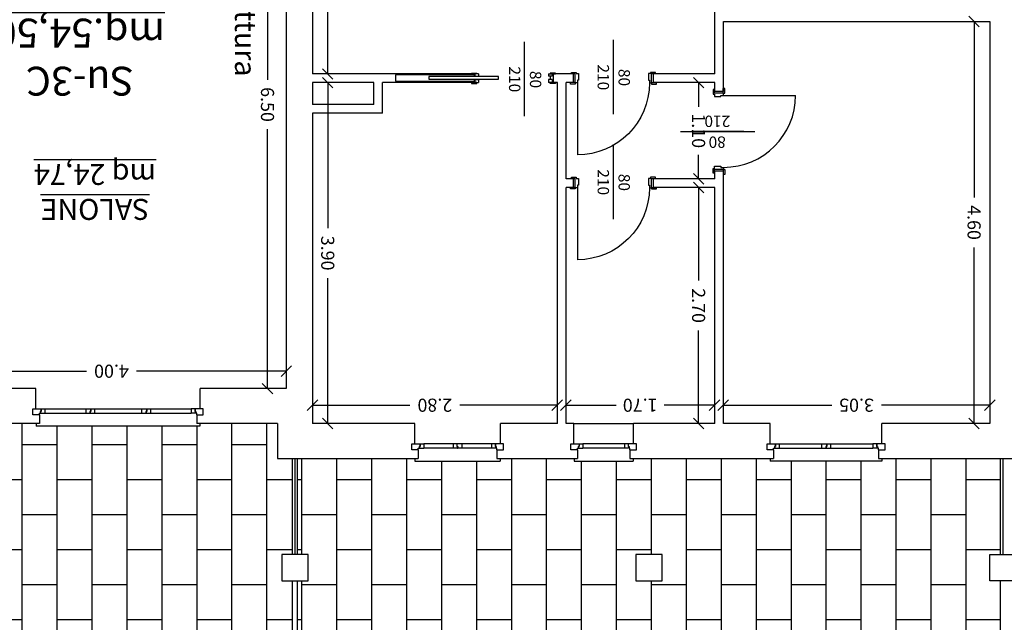
# Model space of a CAD drawing. Extents: x -182845 to 190135, y 592193 to 1171116.
# Drawn here: x -182830 to -182818, y 592214 to 592220 of the extents above; entities that cross this region are included whole.
import ezdxf
from ezdxf.enums import TextEntityAlignment as Align

# ---------------------------------------------------------------- set-up
doc = ezdxf.new("R2010")
doc.units = 0
doc.header["$LTSCALE"] = 0.2
doc.header["$MEASUREMENT"] = 0
doc.layers.get('DEFPOINTS').update_dxf_attribs({"color": 254})
for name, color, linetype in [('A-serr.porte', 54, 'Continuous'), ('arredo sez.2', 58, 'Continuous'), ('infissi', 53, 'Continuous'), ('infissi sez', 30, 'Continuous'), ('Layer3', 64, 'Continuous'), ('MEZZERIE', 63, 'Continuous'), ('Pav. pt', 251, 'Continuous'), ('PIANO TERRA DI RIFERIMENTO', 253, 'Continuous'), ('PROIEZIONI', 9, 'Continuous'), ('PROIEZIONI3', 251, 'Continuous'), ('QUOTE', 8, 'Continuous'), ('QUOTE 1', 8, 'Continuous'), ('SCRITTE', 133, 'Continuous'), ('Scritte 1', 133, 'Continuous'), ('Scritte Su', 133, 'Continuous')]:
    doc.layers.add(name, color=color, linetype=linetype)
doc.layers.add('sezione 1', color=134, linetype='Continuous', lineweight=30)
doc.layers.get('PIANO TERRA DI RIFERIMENTO').off()
doc.styles.get("Standard").update_dxf_attribs({"font": 'GOTHIC.TTF'})
doc.dimstyles.new('Copia di Standard', dxfattribs={"dimtxt": 0.15, "dimasz": 0.12, "dimexe": 0.18, "dimexo": 0.0625, "dimgap": 0.09, "dimtad": 0, "dimzin": 0, "dimdsep": 46, "dimtxsty": 'Standard', "dimblk": 'OBLIQUE', "dimcen": 0.09, "dimse1": 1, "dimse2": 1, "dimclrd": 256, "dimclre": 250, "dimadec": 3, "dimazin": 0, "dimtfac": 1, "dimtofl": 0, "dimtmove": 0, "dimatfit": 3, "dimfxl": 1, "dimtolj": 1, "dimtzin": 0, "dimarcsym": 0})
pattern_1 = [(90, (89544.0168, -592441.99873), (-0.4, 2e-17), []), (180, (89544.0168, -592441.99873), (-0.4, -0.4), [0.4, -0.4])]

# ---------------------------------------------------------------- blocks, each defined once
blk = doc.blocks.new('scorr. 80')
at = {"layer": 'infissi'}
for p, q in [((-17545.7, -20109.6), (-17544.2, -20109.6)), ((-17543.2, -20109.6), (-17543.2, -20112.1)), ((-17538.9, -20109.6), (-17543.2, -20109.6)), ((-17543.2, -20112.1), (-17538.9, -20112.1)), ((-17543.2, -20116.1), (-17543.2, -20119.6)), ((-17543.2, -20116.1), (-17538.9, -20116.1)), ((-17540.9, -20112.1), (-17540.9, -20116.1)), ((-17538.9, -20109.6), (-17538.9, -20112.1)), ((-17538.9, -20109.6), (-17538.9, -20112.1)), ((-17538.9, -20116.1), (-17538.9, -20119.6)), ((-17538.9, -20116.1), (-17538.9, -20119.6)), ((-17458.9, -20109.6), (-17458.9, -20112.1)), ((-17458.9, -20109.6), (-17458.9, -20112.1)), ((-17458.9, -20109.6), (-17454.7, -20109.6)), ((-17453.7, -20112.1), (-17458.9, -20112.1)), ((-17458.9, -20116.1), (-17458.9, -20119.6)), ((-17458.9, -20116.1), (-17458.9, -20119.6)), ((-17453.7, -20116.1), (-17458.9, -20116.1)), ((-17454.7, -20109.6), (-17454.7, -20112.1)), ((-17454.7, -20116.1), (-17454.7, -20119.6)), ((-17452.2, -20109.6), (-17453.7, -20109.6)), ((-17544.2, -20119.6), (-17545.7, -20119.6)), ((-17543.2, -20119.6), (-17538.9, -20119.6)), ((-17454.7, -20119.6), (-17458.9, -20119.6)), ((-17453.7, -20119.6), (-17452.2, -20119.6))]:
    blk.add_line(p, q, dxfattribs=at)
for points in [[(-17540.9, -20109.6), (-17546.9, -20109.6), (-17546.9, -20108.6), (-17540.9, -20108.6), (-17540.9, -20109.6)], [(-17401.8, -20112.6), (-17401.8, -20115.6), (-17481.8, -20115.6), (-17481.8, -20112.6), (-17401.8, -20112.6)], [(-17456.9, -20109.6), (-17450.9, -20109.6), (-17450.9, -20108.6), (-17456.9, -20108.6), (-17456.9, -20109.6)], [(-17540.9, -20119.6), (-17546.9, -20119.6), (-17546.9, -20120.6), (-17540.9, -20120.6), (-17540.9, -20119.6)], [(-17456.9, -20119.6), (-17450.9, -20119.6), (-17450.9, -20120.6), (-17456.9, -20120.6), (-17456.9, -20119.6)]]:
    blk.add_lwpolyline(points, dxfattribs=at)
at = {"layer": 'PROIEZIONI3'}
blk.add_lwpolyline([(-17453.7, -20110.8), (-17363.7, -20110.8), (-17363.7, -20117.8), (-17453.7, -20117.8)], dxfattribs=at)
at = {"layer": 'sezione 1'}
for p, q in [((-17544.2, -20109.6), (-17544.2, -20119.6)), ((-17453.7, -20109.6), (-17453.7, -20112.1)), ((-17453.7, -20116.1), (-17453.7, -20119.6))]:
    blk.add_line(p, q, dxfattribs=at)
blk = doc.blocks.new('porta 80')
at = {"layer": 'A-serr.porte'}
blk.add_line((-17592.2, -20433), (-17674.6, -20433), dxfattribs=at)
blk.add_arc((-17592.2, -20433), 82.4, 90, 180, dxfattribs=at)
at = {"layer": 'arredo sez.2'}
for p, q in [((-17591.9, -20348.1), (-17591.9, -20342.6)), ((-17581.9, -20343.8), (-17581.9, -20348.1)), ((-17591.9, -20348.1), (-17581.9, -20348.1)), ((-17591.9, -20435.5), (-17581.9, -20435.5)), ((-17591.9, -20435.5), (-17591.9, -20441)), ((-17581.9, -20435.5), (-17581.9, -20439.8))]:
    blk.add_line(p, q, dxfattribs=at)
for points in [[(-17581.9, -20343.8), (-17580.3, -20343.8), (-17580.3, -20349.3), (-17581.7, -20349.3), (-17581.7, -20351.8), (-17589.2, -20351.8), (-17589.2, -20350.6), (-17592.2, -20350.6), (-17592.2, -20348.1), (-17593.6, -20348.1), (-17593.6, -20342.6), (-17591.9, -20342.6)], [(-17581.9, -20439.8), (-17580.3, -20439.8), (-17580.3, -20434.3), (-17581.7, -20434.3), (-17581.7, -20431.8), (-17589.2, -20431.8), (-17589.2, -20433), (-17592.2, -20433), (-17592.2, -20435.5), (-17593.6, -20435.5), (-17593.6, -20441), (-17591.9, -20441)]]:
    blk.add_lwpolyline(points, dxfattribs=at)
at = {"layer": 'MEZZERIE'}
blk.add_line((-17615.4, -20391.8), (-17555.4, -20391.8), dxfattribs=at)
at = {"layer": 'sezione 1'}
for p, q in [((-17591.9, -20346.1), (-17581.9, -20346.1)), ((-17591.9, -20437.5), (-17581.9, -20437.5))]:
    blk.add_line(p, q, dxfattribs=at)
blk = doc.blocks.new('_Oblique')
at = {"color": 0, "linetype": 'ByBlock', "lineweight": -2}
blk.add_line((-0.5, -0.5), (0.5, 0.5), dxfattribs=at)
blk = doc.blocks.new('*D2778')
at = {"layer": 'DEFPOINTS', "color": 0}
for p in [(-88674.705, 592272.032), (-88674.531, 592272.032), (-88674.531, 592265.532)]:
    blk.add_point(p, dxfattribs=at)
at = {"layer": 'QUOTE', "lineweight": -2}
for p, q in [((-88674.705, 592272.032), (-88674.705, 592269.064)), ((-88674.705, 592265.532), (-88674.705, 592268.5))]:
    blk.add_line(p, q, dxfattribs=at)
at = {"layer": 'QUOTE', "lineweight": -2, "xscale": 0.12, "yscale": 0.12, "zscale": 0.12}
for p, rotation in [((-88674.705, 592272.032), 90), ((-88674.705, 592265.532), 270)]:
    blk.add_blockref('_Oblique', p, dxfattribs=dict(at, rotation=rotation))
at = {"layer": 'QUOTE', "color": 0, "insert": (-88674.705, 592268.782), "char_height": 0.15, "attachment_point": 5, "rotation": 90}
blk.add_mtext('\\A1;6.50', dxfattribs=at)
blk = doc.blocks.new('*D2779')
at = {"layer": 'DEFPOINTS', "color": 0}
for p in [(-88674.705, 592276.032), (-88674.531, 592276.032), (-88674.531, 592272.132)]:
    blk.add_point(p, dxfattribs=at)
at = {"layer": 'QUOTE', "lineweight": -2}
for p, q in [((-88674.705, 592276.032), (-88674.705, 592274.367)), ((-88674.705, 592272.132), (-88674.705, 592273.796))]:
    blk.add_line(p, q, dxfattribs=at)
at = {"layer": 'QUOTE', "lineweight": -2, "xscale": 0.12, "yscale": 0.12, "zscale": 0.12}
for p, rotation in [((-88674.705, 592276.032), 90), ((-88674.705, 592272.132), 270)]:
    blk.add_blockref('_Oblique', p, dxfattribs=dict(at, rotation=rotation))
at = {"layer": 'QUOTE', "color": 0, "insert": (-88674.705, 592274.082), "char_height": 0.15, "attachment_point": 5, "rotation": 90}
blk.add_mtext('\\A1;3.90', dxfattribs=at)
blk = doc.blocks.new('*D2780')
at = {"layer": 'DEFPOINTS', "color": 0}
for p in [(-88677.33, 592276.032), (-88674.531, 592276.032), (-88677.33, 592275.822)]:
    blk.add_point(p, dxfattribs=at)
at = {"layer": 'QUOTE', "lineweight": -2}
for p, q in [((-88677.33, 592275.822), (-88676.217, 592275.822)), ((-88674.531, 592275.822), (-88675.645, 592275.822))]:
    blk.add_line(p, q, dxfattribs=at)
at = {"layer": 'QUOTE', "lineweight": -2, "xscale": 0.12, "yscale": 0.12, "zscale": 0.12, "rotation": 180}
blk.add_blockref('_Oblique', (-88677.33, 592275.822), dxfattribs=at)
at = {"layer": 'QUOTE', "lineweight": -2, "xscale": 0.12, "yscale": 0.12, "zscale": 0.12}
blk.add_blockref('_Oblique', (-88674.531, 592275.822), dxfattribs=at)
at = {"layer": 'QUOTE', "color": 0, "insert": (-88675.931, 592275.822), "char_height": 0.15, "attachment_point": 5}
blk.add_mtext('\\A1;2.80', dxfattribs=at)
blk = doc.blocks.new('*D2781')
at = {"layer": 'DEFPOINTS', "color": 0}
for p in [(-88679.13, 592276.032), (-88677.43, 592276.032), (-88679.13, 592275.822)]:
    blk.add_point(p, dxfattribs=at)
at = {"layer": 'QUOTE', "lineweight": -2}
for p, q in [((-88679.13, 592275.822), (-88678.555, 592275.822)), ((-88677.43, 592275.822), (-88678.006, 592275.822))]:
    blk.add_line(p, q, dxfattribs=at)
at = {"layer": 'QUOTE', "lineweight": -2, "xscale": 0.12, "yscale": 0.12, "zscale": 0.12, "rotation": 180}
blk.add_blockref('_Oblique', (-88679.13, 592275.822), dxfattribs=at)
at = {"layer": 'QUOTE', "lineweight": -2, "xscale": 0.12, "yscale": 0.12, "zscale": 0.12}
blk.add_blockref('_Oblique', (-88677.43, 592275.822), dxfattribs=at)
at = {"layer": 'QUOTE', "color": 0, "insert": (-88678.28, 592275.822), "char_height": 0.15, "attachment_point": 5}
blk.add_mtext('\\A1;1.70', dxfattribs=at)
blk = doc.blocks.new('*D2782')
at = {"layer": 'DEFPOINTS', "color": 0}
for p in [(-88682.28, 592276.032), (-88679.23, 592276.032), (-88682.28, 592275.822)]:
    blk.add_point(p, dxfattribs=at)
at = {"layer": 'QUOTE', "lineweight": -2}
for p, q in [((-88682.28, 592275.822), (-88681.04, 592275.822)), ((-88679.23, 592275.822), (-88680.471, 592275.822))]:
    blk.add_line(p, q, dxfattribs=at)
at = {"layer": 'QUOTE', "lineweight": -2, "xscale": 0.12, "yscale": 0.12, "zscale": 0.12, "rotation": 180}
blk.add_blockref('_Oblique', (-88682.28, 592275.822), dxfattribs=at)
at = {"layer": 'QUOTE', "lineweight": -2, "xscale": 0.12, "yscale": 0.12, "zscale": 0.12}
blk.add_blockref('_Oblique', (-88679.23, 592275.822), dxfattribs=at)
at = {"layer": 'QUOTE', "color": 0, "insert": (-88680.755, 592275.822), "char_height": 0.15, "attachment_point": 5}
blk.add_mtext('\\A1;3.05', dxfattribs=at)
blk = doc.blocks.new('*D2786')
at = {"layer": 'DEFPOINTS', "color": 0}
for p in [(-88682.28, 592276.032), (-88682.1, 592276.032), (-88682.28, 592271.432)]:
    blk.add_point(p, dxfattribs=at)
at = {"layer": 'QUOTE', "lineweight": -2}
for p, q in [((-88682.1, 592276.032), (-88682.1, 592274.018)), ((-88682.1, 592271.432), (-88682.1, 592273.445))]:
    blk.add_line(p, q, dxfattribs=at)
at = {"layer": 'QUOTE', "lineweight": -2, "xscale": 0.12, "yscale": 0.12, "zscale": 0.12}
for p, rotation in [((-88682.1, 592276.032), 90), ((-88682.1, 592271.432), 270)]:
    blk.add_blockref('_Oblique', p, dxfattribs=dict(at, rotation=rotation))
at = {"layer": 'QUOTE', "color": 0, "insert": (-88682.1, 592273.732), "char_height": 0.15, "attachment_point": 5, "rotation": 90}
blk.add_mtext('\\A1;4.60', dxfattribs=at)
blk = doc.blocks.new('*D2789')
at = {"layer": 'DEFPOINTS', "color": 0}
for p in [(-88679.13, 592276.032), (-88679.13, 592273.332), (-88678.948, 592273.332)]:
    blk.add_point(p, dxfattribs=at)
at = {"layer": 'QUOTE', "lineweight": -2}
for p, q in [((-88678.948, 592276.032), (-88678.948, 592274.968)), ((-88678.948, 592273.332), (-88678.948, 592274.396))]:
    blk.add_line(p, q, dxfattribs=at)
at = {"layer": 'QUOTE', "lineweight": -2, "xscale": 0.12, "yscale": 0.12, "zscale": 0.12}
for p, rotation in [((-88678.948, 592276.032), 90), ((-88678.948, 592273.332), 270)]:
    blk.add_blockref('_Oblique', p, dxfattribs=dict(at, rotation=rotation))
at = {"layer": 'QUOTE', "color": 0, "insert": (-88678.948, 592274.682), "char_height": 0.15, "attachment_point": 5, "rotation": 90}
blk.add_mtext('\\A1;2.70', dxfattribs=at)
blk = doc.blocks.new('*D2862')
at = {"layer": 'DEFPOINTS', "color": 0}
for p in [(-88679.132, 592273.232), (-88679.132, 592272.132), (-88678.948, 592272.132)]:
    blk.add_point(p, dxfattribs=at)
at = {"layer": 'QUOTE', "lineweight": -2}
for p, q in [((-88678.948, 592273.232), (-88678.948, 592272.956)), ((-88678.948, 592272.132), (-88678.948, 592272.407))]:
    blk.add_line(p, q, dxfattribs=at)
at = {"layer": 'QUOTE', "lineweight": -2, "xscale": 0.12, "yscale": 0.12, "zscale": 0.12}
for p, rotation in [((-88678.948, 592273.232), 90), ((-88678.948, 592272.132), 270)]:
    blk.add_blockref('_Oblique', p, dxfattribs=dict(at, rotation=rotation))
at = {"layer": 'QUOTE', "color": 0, "insert": (-88678.948, 592272.682), "char_height": 0.15, "attachment_point": 5, "rotation": 90}
blk.add_mtext('\\A1;1.10', dxfattribs=at)
blk = doc.blocks.new('q1')
at = {"layer": 'QUOTE', "linetype": 'Continuous'}
blk.add_line((80604.9, 2356.7), (80690.1, 2356.7), dxfattribs=at)
at = {"layer": 'QUOTE'}
for tag, p in [('L', (80646.9, 2362.6)), ('H', (80647.1, 2338.7))]:
    blk.add_attdef(tag, text='', height=13, dxfattribs=at).set_placement(p, align=Align.CENTER)
blk = doc.blocks.new('*D2863')
at = {"layer": 'DEFPOINTS', "color": 0}
for p in [(-88674.231, 592275.632), (-88674.016, 592275.632), (-88674.231, 592269.132)]:
    blk.add_point(p, dxfattribs=at)
at = {"layer": 'QUOTE', "lineweight": -2}
for p, q in [((-88674.016, 592275.632), (-88674.016, 592272.664)), ((-88674.016, 592269.132), (-88674.016, 592272.1))]:
    blk.add_line(p, q, dxfattribs=at)
at = {"layer": 'QUOTE', "lineweight": -2, "xscale": 0.12, "yscale": 0.12, "zscale": 0.12}
for p, rotation in [((-88674.016, 592275.632), 90), ((-88674.016, 592269.132), 270)]:
    blk.add_blockref('_Oblique', p, dxfattribs=dict(at, rotation=rotation))
at = {"layer": 'QUOTE', "color": 0, "insert": (-88674.016, 592272.382), "char_height": 0.15, "attachment_point": 5, "rotation": 90}
blk.add_mtext('\\A1;6.50', dxfattribs=at)
blk = doc.blocks.new('*D2790')
at = {"layer": 'DEFPOINTS', "color": 0}
for p in [(-88670.231, 592275.608), (-88670.231, 592275.433), (-88674.231, 592266.008)]:
    blk.add_point(p, dxfattribs=at)
at = {"layer": 'QUOTE', "lineweight": -2}
for p, q in [((-88674.231, 592275.433), (-88672.517, 592275.433)), ((-88670.231, 592275.433), (-88671.944, 592275.433))]:
    blk.add_line(p, q, dxfattribs=at)
at = {"layer": 'QUOTE', "lineweight": -2, "xscale": 0.12, "yscale": 0.12, "zscale": 0.12, "rotation": 180}
blk.add_blockref('_Oblique', (-88674.231, 592275.433), dxfattribs=at)
at = {"layer": 'QUOTE', "lineweight": -2, "xscale": 0.12, "yscale": 0.12, "zscale": 0.12}
blk.add_blockref('_Oblique', (-88670.231, 592275.433), dxfattribs=at)
at = {"layer": 'QUOTE', "color": 0, "insert": (-88672.231, 592275.433), "char_height": 0.15, "attachment_point": 5}
blk.add_mtext('\\A1;4.00', dxfattribs=at)
blk = doc.blocks.new('A$C12D864E1')
at = {"layer": 'Pav. pt'}
h = blk.add_hatch(dxfattribs=at)
h.set_pattern_fill('AR-B816', color=256, scale=0.05, angle=90, style=0)
h.set_pattern_definition(pattern_1)
h.paths.add_polyline_path([(31.858, 76.24), (31.858, 75.34), (31.979, 75.34), (31.979, 75.21), (35.727, 75.21), (35.727, 75.34), (36.029, 75.34), (36.029, 75.21), (39.777, 75.21), (39.777, 75.34), (39.898, 75.34), (39.898, 76.24)])
h = blk.add_hatch(dxfattribs=at)
h.set_pattern_fill('AR-B816', color=256, scale=0.05, angle=90, style=0)
h.set_pattern_definition(pattern_1)
h.paths.add_polyline_path([(39.958, 76.24), (39.958, 75.34), (40.079, 75.34), (40.079, 75.21), (43.827, 75.21), (43.827, 75.34), (44.129, 75.34), (44.129, 75.21), (47.877, 75.21), (47.877, 75.34), (47.998, 75.34), (47.998, 76.24)])
h = blk.add_hatch(dxfattribs=at)
h.set_pattern_fill('AR-B816', color=256, scale=0.05, angle=90, style=0)
h.set_pattern_definition(pattern_1)
h.paths.add_polyline_path([(39.898, 75.039), (39.777, 75.039), (39.777, 75.21), (36.029, 75.21), (36.029, 75.039), (35.727, 75.039), (35.727, 75.21), (31.979, 75.21), (31.979, 75.039), (31.858, 75.039), (31.858, 73.94), (33.216, 73.94), (33.216, 73.97), (34.491, 73.97), (34.491, 73.94), (36.06, 73.94), (36.06, 73.97), (36.735, 73.97), (36.735, 73.94), (37.581, 73.94), (37.581, 73.97), (38.556, 73.97), (38.556, 73.94), (39.898, 73.94)])
h.paths.add_polyline_path([(47.998, 75.039), (47.877, 75.039), (47.877, 75.21), (44.129, 75.21), (44.129, 75.039), (43.827, 75.039), (43.827, 75.21), (40.079, 75.21), (40.079, 75.039), (39.958, 75.039), (39.958, 73.94), (40.128, 73.94), (40.128, 73.54), (41.016, 73.54), (41.016, 73.57), (42.891, 73.57), (42.891, 73.54), (45.06, 73.54), (45.06, 73.57), (45.735, 73.57), (45.735, 73.54), (46.581, 73.54), (46.581, 73.57), (47.856, 73.57), (47.856, 73.54), (47.998, 73.54)])
h.paths.add_polyline_path([(48.898, 74.727), (48.928, 74.727), (48.928, 75.139), (48.179, 75.139), (48.179, 75.039), (48.058, 75.039), (48.058, 73.54), (48.928, 73.54), (48.928, 73.752), (48.898, 73.752)])
at = {"layer": 'infissi'}
for p, q in [((31.858, 84.64), (31.858, 75.34)), ((39.898, 84.64), (39.898, 75.34)), ((39.958, 84.64), (39.958, 75.34)), ((31.858, 75.039), (31.858, 73.94)), ((39.898, 75.039), (39.898, 73.94)), ((39.958, 75.039), (39.958, 73.94))]:
    blk.add_line(p, q, dxfattribs=at)
at = {"layer": 'infissi sez'}
for p, q in [((33.253, 73.84), (33.253, 73.82)), ((33.253, 73.82), (33.263, 73.82)), ((33.263, 73.801), (33.263, 73.82)), ((33.263, 73.801), (33.263, 73.82)), ((33.271, 73.801), (33.263, 73.801)), ((33.271, 73.801), (33.263, 73.801)), ((33.266, 73.803), (33.266, 73.82)), ((33.266, 73.82), (33.316, 73.82)), ((33.266, 73.803), (33.266, 73.82)), ((33.266, 73.82), (33.316, 73.82)), ((33.274, 73.803), (33.266, 73.803)), ((33.271, 73.77), (33.271, 73.801)), ((33.274, 73.77), (33.274, 73.803)), ((33.316, 73.77), (33.316, 73.82)), ((33.851, 73.82), (33.802, 73.82)), ((33.802, 73.77), (33.802, 73.82)), ((33.851, 73.82), (33.802, 73.82)), ((33.843, 73.77), (33.843, 73.803)), ((33.843, 73.803), (33.851, 73.803)), ((33.847, 73.801), (33.855, 73.801)), ((33.847, 73.77), (33.847, 73.801)), ((33.847, 73.801), (33.855, 73.801)), ((33.851, 73.803), (33.851, 73.82)), ((33.851, 73.803), (33.851, 73.82)), ((33.851, 73.82), (33.855, 73.82)), ((33.897, 73.82), (33.855, 73.82)), ((33.855, 73.801), (33.855, 73.82)), ((33.903, 73.82), (33.855, 73.82)), ((33.855, 73.801), (33.855, 73.82)), ((33.903, 73.77), (33.903, 73.82)), ((34.44, 73.82), (34.39, 73.82)), ((34.39, 73.77), (34.39, 73.82)), ((34.44, 73.82), (34.39, 73.82)), ((34.432, 73.77), (34.432, 73.803)), ((34.432, 73.803), (34.44, 73.803)), ((34.435, 73.801), (34.443, 73.801)), ((34.435, 73.77), (34.435, 73.801)), ((34.435, 73.801), (34.443, 73.801)), ((34.44, 73.803), (34.44, 73.82)), ((34.44, 73.803), (34.44, 73.82)), ((34.453, 73.82), (34.443, 73.82)), ((34.443, 73.801), (34.443, 73.82)), ((34.443, 73.801), (34.443, 73.82)), ((34.453, 73.84), (34.453, 73.82)), ((36.097, 73.84), (36.097, 73.82)), ((36.097, 73.82), (36.107, 73.82)), ((36.107, 73.801), (36.107, 73.82)), ((36.107, 73.801), (36.107, 73.82)), ((36.115, 73.801), (36.107, 73.801)), ((36.115, 73.801), (36.107, 73.801)), ((36.111, 73.803), (36.111, 73.82)), ((36.111, 73.82), (36.16, 73.82)), ((36.111, 73.803), (36.111, 73.82)), ((36.111, 73.82), (36.16, 73.82)), ((36.118, 73.803), (36.111, 73.803)), ((36.115, 73.77), (36.115, 73.801)), ((36.118, 73.77), (36.118, 73.803)), ((36.16, 73.77), (36.16, 73.82)), ((36.684, 73.82), (36.634, 73.82)), ((36.634, 73.77), (36.634, 73.82)), ((36.684, 73.82), (36.634, 73.82)), ((36.676, 73.77), (36.676, 73.803)), ((36.676, 73.803), (36.684, 73.803)), ((36.679, 73.801), (36.687, 73.801)), ((36.679, 73.77), (36.679, 73.801)), ((36.679, 73.801), (36.687, 73.801)), ((36.684, 73.803), (36.684, 73.82)), ((36.684, 73.803), (36.684, 73.82)), ((36.697, 73.82), (36.687, 73.82)), ((36.687, 73.801), (36.687, 73.82)), ((36.687, 73.801), (36.687, 73.82)), ((36.697, 73.84), (36.697, 73.82)), ((37.618, 73.84), (37.618, 73.82)), ((37.618, 73.82), (37.628, 73.82)), ((37.628, 73.801), (37.628, 73.82)), ((37.628, 73.801), (37.628, 73.82)), ((37.636, 73.801), (37.628, 73.801)), ((37.636, 73.801), (37.628, 73.801)), ((37.631, 73.803), (37.631, 73.82)), ((37.631, 73.82), (37.681, 73.82)), ((37.631, 73.803), (37.631, 73.82)), ((37.631, 73.82), (37.681, 73.82)), ((37.639, 73.803), (37.631, 73.803)), ((37.636, 73.77), (37.636, 73.801)), ((37.639, 73.77), (37.639, 73.803)), ((37.681, 73.77), (37.681, 73.82)), ((38.018, 73.82), (38.067, 73.82)), ((38.018, 73.77), (38.018, 73.82)), ((38.025, 73.82), (38.067, 73.82)), ((38.067, 73.801), (38.067, 73.82)), ((38.067, 73.801), (38.067, 73.82)), ((38.07, 73.82), (38.067, 73.82)), ((38.075, 73.801), (38.067, 73.801)), ((38.075, 73.801), (38.067, 73.801)), ((38.07, 73.803), (38.07, 73.82)), ((38.07, 73.82), (38.12, 73.82)), ((38.07, 73.803), (38.07, 73.82)), ((38.07, 73.82), (38.12, 73.82)), ((38.078, 73.803), (38.07, 73.803)), ((38.075, 73.77), (38.075, 73.801)), ((38.078, 73.77), (38.078, 73.803)), ((38.12, 73.77), (38.12, 73.82)), ((38.505, 73.82), (38.455, 73.82)), ((38.455, 73.77), (38.455, 73.82)), ((38.505, 73.82), (38.455, 73.82)), ((38.497, 73.77), (38.497, 73.803)), ((38.497, 73.803), (38.505, 73.803)), ((38.5, 73.801), (38.508, 73.801)), ((38.5, 73.77), (38.5, 73.801)), ((38.5, 73.801), (38.508, 73.801)), ((38.505, 73.803), (38.505, 73.82)), ((38.505, 73.803), (38.505, 73.82)), ((38.518, 73.82), (38.508, 73.82)), ((38.508, 73.801), (38.508, 73.82)), ((38.508, 73.801), (38.508, 73.82)), ((38.518, 73.84), (38.518, 73.82)), ((33.178, 73.77), (33.271, 73.77)), ((33.274, 73.77), (33.316, 73.77)), ((33.274, 73.77), (33.316, 73.77)), ((33.843, 73.77), (33.802, 73.77)), ((33.843, 73.77), (33.802, 73.77)), ((33.903, 73.77), (33.847, 73.77)), ((33.903, 73.77), (33.853, 73.77)), ((34.432, 73.77), (34.39, 73.77)), ((34.432, 73.77), (34.39, 73.77)), ((34.528, 73.77), (34.435, 73.77)), ((36.022, 73.77), (36.115, 73.77)), ((36.118, 73.77), (36.16, 73.77)), ((36.118, 73.77), (36.16, 73.77)), ((36.676, 73.77), (36.634, 73.77)), ((36.676, 73.77), (36.634, 73.77)), ((36.772, 73.77), (36.679, 73.77)), ((37.543, 73.77), (37.636, 73.77)), ((37.639, 73.77), (37.681, 73.77)), ((37.639, 73.77), (37.681, 73.77)), ((38.018, 73.77), (38.068, 73.77)), ((38.018, 73.77), (38.075, 73.77)), ((38.078, 73.77), (38.12, 73.77)), ((38.078, 73.77), (38.12, 73.77)), ((38.497, 73.77), (38.455, 73.77)), ((38.497, 73.77), (38.455, 73.77)), ((38.593, 73.77), (38.5, 73.77)), ((40.978, 73.37), (41.071, 73.37)), ((41.053, 73.44), (41.053, 73.42)), ((41.053, 73.42), (41.063, 73.42)), ((41.063, 73.401), (41.063, 73.42)), ((41.063, 73.401), (41.063, 73.42)), ((41.071, 73.401), (41.063, 73.401)), ((41.071, 73.401), (41.063, 73.401)), ((41.066, 73.403), (41.066, 73.42)), ((41.066, 73.42), (41.116, 73.42)), ((41.066, 73.403), (41.066, 73.42)), ((41.066, 73.42), (41.116, 73.42)), ((41.074, 73.403), (41.066, 73.403)), ((41.071, 73.37), (41.071, 73.401)), ((41.074, 73.37), (41.074, 73.403)), ((41.074, 73.37), (41.116, 73.37)), ((41.074, 73.37), (41.116, 73.37)), ((41.116, 73.37), (41.116, 73.42)), ((41.631, 73.42), (41.582, 73.42)), ((41.582, 73.37), (41.582, 73.42)), ((41.631, 73.42), (41.582, 73.42)), ((41.623, 73.37), (41.582, 73.37)), ((41.623, 73.37), (41.582, 73.37)), ((41.623, 73.37), (41.623, 73.403)), ((41.623, 73.403), (41.631, 73.403)), ((41.627, 73.401), (41.635, 73.401)), ((41.627, 73.37), (41.627, 73.401)), ((41.627, 73.401), (41.635, 73.401)), ((41.683, 73.37), (41.627, 73.37)), ((41.631, 73.403), (41.631, 73.42)), ((41.631, 73.403), (41.631, 73.42)), ((41.631, 73.42), (41.635, 73.42)), ((41.683, 73.37), (41.633, 73.37)), ((41.677, 73.42), (41.635, 73.42)), ((41.635, 73.401), (41.635, 73.42)), ((41.683, 73.42), (41.635, 73.42)), ((41.635, 73.401), (41.635, 73.42)), ((41.683, 73.37), (41.683, 73.42)), ((42.271, 73.42), (42.222, 73.42)), ((42.222, 73.37), (42.222, 73.42)), ((42.271, 73.42), (42.222, 73.42)), ((42.263, 73.37), (42.222, 73.37)), ((42.263, 73.37), (42.222, 73.37)), ((42.263, 73.37), (42.263, 73.403)), ((42.263, 73.403), (42.271, 73.403)), ((42.267, 73.401), (42.275, 73.401)), ((42.267, 73.37), (42.267, 73.401)), ((42.267, 73.401), (42.275, 73.401)), ((42.323, 73.37), (42.267, 73.37)), ((42.271, 73.403), (42.271, 73.42)), ((42.271, 73.403), (42.271, 73.42)), ((42.271, 73.42), (42.275, 73.42)), ((42.323, 73.37), (42.273, 73.37)), ((42.317, 73.42), (42.275, 73.42)), ((42.275, 73.401), (42.275, 73.42)), ((42.323, 73.42), (42.275, 73.42)), ((42.275, 73.401), (42.275, 73.42)), ((42.323, 73.37), (42.323, 73.42)), ((42.84, 73.42), (42.79, 73.42)), ((42.79, 73.37), (42.79, 73.42)), ((42.84, 73.42), (42.79, 73.42)), ((42.832, 73.37), (42.79, 73.37)), ((42.832, 73.37), (42.79, 73.37)), ((42.832, 73.37), (42.832, 73.403)), ((42.832, 73.403), (42.84, 73.403)), ((42.835, 73.401), (42.843, 73.401)), ((42.835, 73.37), (42.835, 73.401)), ((42.835, 73.401), (42.843, 73.401)), ((42.928, 73.37), (42.835, 73.37)), ((42.84, 73.403), (42.84, 73.42)), ((42.84, 73.403), (42.84, 73.42)), ((42.853, 73.42), (42.843, 73.42)), ((42.843, 73.401), (42.843, 73.42)), ((42.843, 73.401), (42.843, 73.42)), ((42.853, 73.44), (42.853, 73.42))]:
    blk.add_line(p, q, dxfattribs=at)
at = {"layer": 'Layer3'}
for p, q in [((33.847, 73.77), (33.843, 73.77)), ((38.075, 73.77), (38.078, 73.77)), ((41.627, 73.37), (41.623, 73.37)), ((42.267, 73.37), (42.263, 73.37))]:
    blk.add_line(p, q, dxfattribs=at)
at = {"layer": 'PROIEZIONI'}
for p, q in [((33.216, 73.94), (33.216, 73.97)), ((33.216, 73.97), (34.491, 73.97)), ((34.491, 73.94), (34.491, 73.97)), ((36.735, 73.97), (36.06, 73.97)), ((36.06, 73.94), (36.06, 73.97)), ((36.735, 73.94), (36.735, 73.97)), ((38.556, 73.97), (37.581, 73.97)), ((37.581, 73.94), (37.581, 73.97)), ((38.556, 73.94), (38.556, 73.97)), ((33.802, 73.82), (33.316, 73.82)), ((34.39, 73.82), (33.903, 73.82)), ((36.16, 73.82), (36.634, 73.82)), ((37.681, 73.82), (38.018, 73.82)), ((38.12, 73.82), (38.455, 73.82)), ((33.802, 73.77), (33.316, 73.77)), ((34.39, 73.77), (33.903, 73.77)), ((36.16, 73.77), (36.634, 73.77)), ((37.681, 73.77), (38.018, 73.77)), ((38.12, 73.77), (38.455, 73.77)), ((41.016, 73.57), (42.891, 73.57)), ((41.016, 73.54), (41.016, 73.57)), ((42.891, 73.54), (42.891, 73.57)), ((36.737, 73.54), (36.057, 73.54)), ((41.582, 73.42), (41.116, 73.42)), ((41.582, 73.37), (41.116, 73.37)), ((42.222, 73.42), (41.683, 73.42)), ((42.222, 73.37), (41.683, 73.37)), ((42.79, 73.42), (42.323, 73.42)), ((42.79, 73.37), (42.323, 73.37))]:
    blk.add_line(p, q, dxfattribs=at)
at = {"layer": 'PROIEZIONI3'}
for p, q in [((31.828, 75.039), (31.828, 73.94)), ((39.928, 75.039), (39.928, 73.94))]:
    blk.add_line(p, q, dxfattribs=at)
at = {"layer": 'sezione 1'}
for p, q in [((33.253, 73.94), (30.403, 73.94)), ((33.253, 73.84), (33.253, 73.94)), ((36.097, 73.94), (34.453, 73.94)), ((34.453, 73.84), (34.453, 73.94)), ((36.097, 73.84), (36.097, 73.94)), ((37.618, 73.94), (36.697, 73.94)), ((36.697, 73.84), (36.697, 73.94)), ((37.618, 73.84), (37.618, 73.94)), ((40.128, 73.94), (38.518, 73.94)), ((38.518, 73.84), (38.518, 73.94)), ((40.128, 73.54), (40.128, 73.94)), ((33.253, 73.84), (33.178, 73.84)), ((33.178, 73.84), (33.178, 73.77)), ((34.453, 73.84), (34.528, 73.84)), ((34.528, 73.84), (34.528, 73.77)), ((36.097, 73.84), (36.022, 73.84)), ((36.022, 73.84), (36.022, 73.77)), ((36.697, 73.84), (36.772, 73.84)), ((36.772, 73.84), (36.772, 73.77)), ((37.618, 73.84), (37.543, 73.84)), ((37.543, 73.84), (37.543, 73.77)), ((38.518, 73.84), (38.593, 73.84)), ((38.593, 73.84), (38.593, 73.77)), ((33.178, 73.77), (33.213, 73.77)), ((33.213, 73.77), (33.213, 73.54)), ((34.493, 73.77), (34.493, 73.54)), ((34.528, 73.77), (34.493, 73.77)), ((36.022, 73.77), (36.057, 73.77)), ((36.057, 73.77), (36.057, 73.54)), ((36.737, 73.77), (36.737, 73.54)), ((36.772, 73.77), (36.737, 73.77)), ((37.543, 73.77), (37.578, 73.77)), ((37.578, 73.77), (37.578, 73.54)), ((38.558, 73.77), (38.558, 73.54)), ((38.593, 73.77), (38.558, 73.77)), ((31.977, 68.94), (31.977, 73.54)), ((31.977, 68.94), (31.977, 73.54)), ((31.977, 73.54), (33.213, 73.54)), ((34.493, 73.54), (35.027, 73.54)), ((35.027, 73.54), (35.027, 70.654)), ((35.127, 73.54), (35.127, 70.84)), ((35.127, 73.54), (36.057, 73.54)), ((36.737, 73.54), (36.827, 73.54)), ((36.827, 73.54), (36.827, 70.84)), ((36.927, 73.54), (36.927, 69.64)), ((36.927, 73.54), (37.578, 73.54)), ((38.558, 73.54), (39.728, 73.54)), ((39.728, 69.99), (39.728, 73.54)), ((40.128, 73.54), (41.053, 73.54)), ((41.053, 73.44), (41.053, 73.54)), ((42.853, 73.54), (45.098, 73.54)), ((42.853, 73.44), (42.853, 73.54)), ((41.053, 73.44), (40.978, 73.44)), ((40.978, 73.44), (40.978, 73.37)), ((40.978, 73.37), (41.013, 73.37)), ((41.013, 73.37), (41.013, 73.14)), ((42.853, 73.44), (42.928, 73.44)), ((42.893, 73.37), (42.893, 73.14)), ((42.928, 73.37), (42.893, 73.37)), ((42.928, 73.44), (42.928, 73.37)), ((40.028, 66.64), (40.028, 73.14)), ((40.028, 73.14), (41.013, 73.14)), ((42.893, 73.14), (44.028, 73.14)), ((35.127, 70.84), (35.828, 70.84)), ((36.742, 70.84), (36.827, 70.84)), ((35.127, 70.74), (35.127, 70.654)), ((35.127, 70.74), (35.828, 70.74)), ((36.742, 70.74), (36.827, 70.74)), ((36.827, 70.74), (36.827, 69.64)), ((38.928, 69.99), (39.728, 69.99)), ((38.928, 69.99), (38.928, 69.64)), ((39.028, 69.89), (39.728, 69.89)), ((39.028, 69.89), (39.028, 69.64)), ((39.728, 69.64), (39.728, 69.89)), ((35.027, 69.74), (35.027, 68.94)), ((35.127, 69.74), (35.127, 69.64)), ((35.127, 69.64), (35.828, 69.64)), ((36.742, 69.64), (36.827, 69.64)), ((36.927, 69.64), (36.975, 69.64)), ((37.88, 69.64), (38.827, 69.64)), ((38.827, 69.64), (38.928, 69.64)), ((39.028, 69.64), (39.728, 69.64)), ((35.127, 69.54), (35.127, 68.742)), ((35.127, 69.54), (35.828, 69.54)), ((36.742, 69.54), (36.975, 69.54)), ((37.88, 69.54), (39.728, 69.54)), ((39.728, 65.44), (39.728, 69.54)), ((35.027, 68.94), (31.977, 68.94))]:
    blk.add_line(p, q, dxfattribs=at)
for points in [[(31.979, 75.039), (31.677, 75.039), (31.677, 75.34), (31.979, 75.34), (31.979, 75.039)], [(35.727, 75.039), (36.029, 75.039), (36.029, 75.34), (35.727, 75.34), (35.727, 75.039)], [(39.777, 75.039), (40.079, 75.039), (40.079, 75.34), (39.777, 75.34), (39.777, 75.039)]]:
    blk.add_lwpolyline(points, dxfattribs=at)
at = {"layer": 'A-serr.porte', "xscale": -0.01000000000931323, "yscale": 0.01000000000931323, "zscale": 0.01}
for name, p, rotation in [('porta 80', (-167.633, -105.08), 90), ('porta 80', (-167.633, -106.28), 90), ('scorr. 80', (212.417, -131.556), 180)]:
    blk.add_blockref(name, p, dxfattribs=dict(at, rotation=rotation))
at = {"layer": 'A-serr.porte', "xscale": 0.01000000000931323, "yscale": 0.01000000000931323, "zscale": 0.01}
blk.add_blockref('porta 80', (210.947, 274.115), dxfattribs=at)
at = {"layer": 'QUOTE'}
ref = blk.add_blockref('q1', (59.853, 877.25), dxfattribs=dict(at, xscale=-0.01000000000931323, yscale=0.01000000000931323, zscale=0.01, rotation=90))
ref.add_attrib('H', '210', dxfattribs={"layer": 'QUOTE 1', "height": 0.13, "rotation": 90}).set_placement((36.466, 70.779), align=Align.CENTER)
ref.add_attrib('L', '80', dxfattribs={"layer": 'QUOTE 1', "height": 0.13, "rotation": 90}).set_placement((36.227, 70.781), align=Align.CENTER)
ref = blk.add_blockref('q1', (841.567, 46.63), dxfattribs=dict(at, xscale=-0.00999999999476131, yscale=0.01000000000931323, zscale=0.01))
ref.add_attrib('H', '210', dxfattribs={"layer": 'QUOTE 1', "height": 0.13}).set_placement((35.096, 70.017), align=Align.CENTER)
ref.add_attrib('L', '80', dxfattribs={"layer": 'QUOTE 1', "height": 0.13}).set_placement((35.098, 70.256), align=Align.CENTER)
ref = blk.add_blockref('q1', (59.853, 876.05), dxfattribs=dict(at, xscale=-0.01000000000931323, yscale=0.01000000000931323, zscale=0.01, rotation=90))
ref.add_attrib('H', '210', dxfattribs={"layer": 'QUOTE 1', "height": 0.13, "rotation": 90}).set_placement((36.466, 69.579), align=Align.CENTER)
ref.add_attrib('L', '80', dxfattribs={"layer": 'QUOTE 1', "height": 0.13, "rotation": 90}).set_placement((36.227, 69.581), align=Align.CENTER)
ref = blk.add_blockref('q1', (60.868, 876.073), dxfattribs=dict(at, xscale=-0.01000000000931323, yscale=0.01000000000931323, zscale=0.01, rotation=90))
ref.add_attrib('H', '210', dxfattribs={"layer": 'QUOTE 1', "height": 0.13, "rotation": 90}).set_placement((37.48, 69.602), align=Align.CENTER)
ref.add_attrib('L', '80', dxfattribs={"layer": 'QUOTE 1', "height": 0.13, "rotation": 90}).set_placement((37.241, 69.604), align=Align.CENTER)
at = {"layer": 'SCRITTE', "insert": (42.217, 70.89), "char_height": 0.24, "attachment_point": 5}
blk.add_mtext('{\\fTechnicLite|b0|i0|c2|p2;\\LSALONE\\Pmq 24,74}', dxfattribs=at)
at = {"layer": 'Scritte 1', "insert": (40.495, 68.414), "char_height": 0.24, "attachment_point": 5, "rotation": 90}
blk.add_mtext('{\\fTechnicLite|b0|i0|c2|p2;Angolo Cottura}', dxfattribs=at)
at = {"layer": 'Scritte Su', "insert": (42.39, 69.348), "char_height": 0.33, "attachment_point": 5}
blk.add_mtext('{\\fTechnicLite|b0|i0|c2|p2;Su-3C\\L\\Pmq.54,50}', dxfattribs=at)
at = {"layer": 'QUOTE'}
for base, p1, p2, angle, picture, middle in [((32.159, 73.54), (31.979, 68.94), (31.979, 73.54), 90, '*D2786', (32.159, 71.24)), ((35.311, 70.84), (35.129, 73.54), (35.129, 70.84), 90, '*D2789', (35.311, 72.19)), ((39.554, 73.54), (39.728, 69.64), (39.728, 73.54), 90, '*D2779', (39.554, 71.59)), ((31.979, 73.33), (35.029, 73.54), (31.979, 73.54), 180, '*D2782', (33.504, 73.33)), ((35.129, 73.33), (36.829, 73.54), (35.129, 73.54), 180, '*D2781', (35.979, 73.33)), ((36.929, 73.33), (39.728, 73.54), (36.929, 73.54), 180, '*D2780', (38.328, 73.33)), ((40.243, 73.14), (40.028, 66.64), (40.028, 73.14), 90, '*D2863', (40.243, 69.89)), ((35.311, 69.64), (35.127, 70.74), (35.127, 69.64), 90, '*D2862', (35.311, 70.19)), ((39.554, 69.54), (39.728, 63.04), (39.728, 69.54), 90, '*D2778', (39.554, 66.29))]:
    dim = blk.add_linear_dim(base=base, p1=p1, p2=p2, angle=angle, dimstyle='Copia di Standard', dxfattribs=at)
    dim.commit()
    dim.dimension.update_dxf_attribs({"geometry": picture, "text_midpoint": middle, "insert": (88714.259, -592202.492)})
dim = blk.add_linear_dim(base=(44.028, 72.941), p1=(40.028, 63.516), p2=(44.028, 73.116), dimstyle='Copia di Standard', dxfattribs=at)
dim.commit()
dim.dimension.update_dxf_attribs({"geometry": '*D2790', "text_midpoint": (42.028, 72.941), "insert": (88714.259, -592202.492)})

msp = doc.modelspace()

# ---------------------------------------------------------------- block references
at = {"layer": 'PIANO TERRA DI RIFERIMENTO', "rotation": 180}
msp.add_blockref('A$C12D864E1', (-182786.567, 592289.379), dxfattribs=at)

doc.saveas('drawing.dxf')
